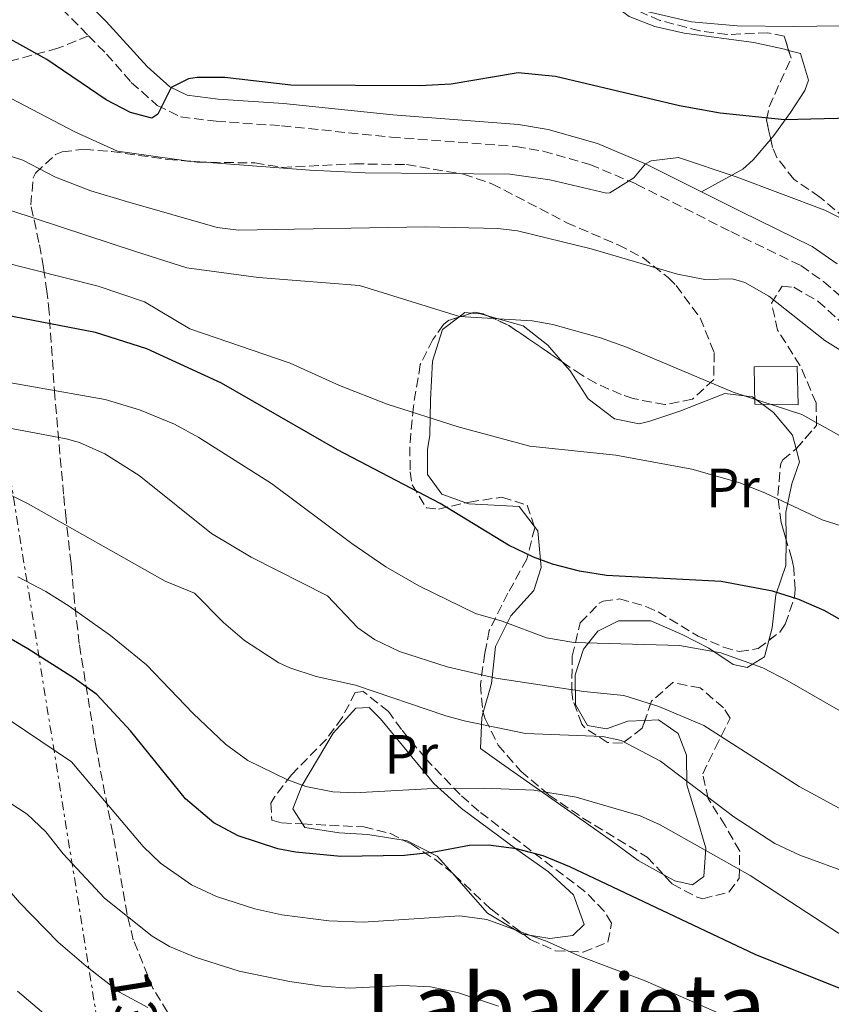
# Model space of a CAD drawing. Units: metres. Extents: x 593458 to 596889, y 4754516 to 4756876.
# Drawn here: x 596067 to 596213, y 4755746 to 4755924 of the extents above; entities that cross this region are included whole.
import ezdxf
from ezdxf.enums import TextEntityAlignment as Align

# ---------------------------------------------------------------- set-up
doc = ezdxf.new("R2010")
doc.units = ezdxf.units.M
doc.header["$MEASUREMENT"] = 0
doc.linetypes.add('DGN Style 3', pattern=[2.435890702152634, 1.739921930109024, -0.6959687720436097])
doc.linetypes.add('DGN Style 7', pattern=[3.4798438602180486, 1.565929737098122, -0.6959687720436097, 0.5219765790327072, -0.6959687720436097])
for name, color, linetype, lineweight in [('Camino', 7, 'DGN Style 3', 0), ('Chamizo-cobertizo', 1, 'Continuous', 0), ('Curva de nivel directora', 30, 'Continuous', 30), ('Curva de nivel intermedia', 30, 'Continuous', 0), ('Etiqueta de uso rústico', 92, 'Continuous', 0), ('Línea de cambio de uso (parcela vista)', 92, 'Continuous', 0), ('Línea eléctrica', 6, 'DGN Style 7', 0), ('Margen derecho', 7, 'Continuous', 0), ('Senda', 7, 'DGN Style 3', 0), ('Tensión línea eléctrica', 7, 'Continuous', 0), ('Texto de rotulación de espacio menor sin especificar', 7, 'Continuous', 0), ('Zona arbolada', 92, 'DGN Style 3', 0)]:
    doc.layers.add(name, color=color, linetype=linetype, lineweight=lineweight)
doc.styles.add('Style-Arial', font='arial.ttf')

msp = doc.modelspace()

# ---------------------------------------------------------------- linework, layer by layer
at = {"layer": 'Camino', "color": 7, "linetype": 'DGN Style 3', "lineweight": 0}
for points in [[(596056.2899999977, 4755940.75, 469.229999999996), (596072.6099999989, 4755927.25, 471.9499999999971), (596079.12, 4755920.630000001, 473.2700000000042)], [(596079.12, 4755920.630000001, 473.2700000000042), (596082.37, 4755917.33, 473.929999999993), (596086.8500000016, 4755912.210000001, 474.4100000000037), (596091.5299999998, 4755908.050000002, 474.6499999999942), (596095.7699999999, 4755905.970000001, 474.7100000000065), (596102.1700000014, 4755905.170000001, 474.8300000000019), (596114.0100000012, 4755904.369999998, 475.4900000000052), (596133.7800000013, 4755902.310000001, 477.6999999999972), (596156.3299999976, 4755900.61, 478.6699999999984), (596161.2499999995, 4755899.790000003, 478.8300000000018), (596169.7099999996, 4755897.37, 479.2599999999949), (596178.0899999995, 4755893.840000001, 479.7599999999947), (596195.1700000007, 4755885.250000001, 480.7100000000065), (596207.8099999983, 4755879.090000001, 481.729999999996), (596211.8899999998, 4755876.230000001, 481.9799999999959), (596219.2100000001, 4755869.890000001, 482.4499999999971)]]:
    msp.add_polyline3d(points, dxfattribs=at)
at = {"layer": 'Chamizo-cobertizo', "color": 1, "linetype": 'Continuous', "lineweight": 0}
msp.add_polyline3d([(596207.1699999999, 4755860.949999999, 487.1199999999953), (596207.2999999998, 4755853.91, 489.5), (596199.4900000002, 4755854.039999999, 490.2899999999936), (596199.3600000005, 4755860.82, 488.3099999999977)], close=True, dxfattribs=at)
msp.add_polyline3d([(596207.2999999998, 4755853.91, 489.5), (596199.4900000002, 4755854.039999999, 490.2899999999936), (596199.3600000005, 4755860.82, 488.3099999999977), (596207.1699999999, 4755860.949999999, 487.1199999999953), (596207.2999999998, 4755853.91, 489.5)], dxfattribs=at)
at = {"layer": 'Curva de nivel directora', "color": 30, "linetype": 'Continuous', "lineweight": 30, "flags": 128}
for points, elevation in [([(596219.1699999997, 4755905.78), (596204.8499999989, 4755905.410000003), (596193.2100000003, 4755906.65), (596185.8999999991, 4755907.949999999), (596163.4899999992, 4755913.300000002), (596156.73, 4755913.930000001), (596144.669999999, 4755911.869999999), (596138.9699999993, 4755911.580000001), (596115.6899999998, 4755911.730000001), (596103.7699999996, 4755913.09), (596098.7699999994, 4755913.060000001), (596097.2099999993, 4755912.850000001), (596094.0300000008, 4755911.300000002), (596091.6300000004, 4755906.480000001), (596090.5700000009, 4755905.730000001), (596086.7300000008, 4755906.770000001), (596082.2899999995, 4755909.070000002), (596071.6099999998, 4755916.369999999), (596060.5700000003, 4755922.450000001)], 475), ([(596224.0899999995, 4755809.970000002), (596212.0499999984, 4755816.770000001), (596207.4500000007, 4755818.73), (596202.6899999997, 4755820.250000002), (596193.4200000004, 4755822.010000001), (596172.7299999994, 4755823.09), (596167.7999999986, 4755823.880000002), (596162.9500000004, 4755825.12), (596159.5099999983, 4755826.380000001), (596154.9999999999, 4755828.560000001), (596142.6500000006, 4755836.130000004), (596124.1299999999, 4755845.810000001), (596103.1300000004, 4755857.86), (596089.6799999991, 4755864.07), (596080.3699999994, 4755867.010000002), (596054.3499999997, 4755872.029999999)], 500.0000000000003), ([(596229.5599999989, 4755744.060000001), (596219.8499999993, 4755746.470000001), (596199.5499999993, 4755754.600000001), (596166.0499999984, 4755770.449999999), (596161.2899999997, 4755772.45), (596156.4500000007, 4755773.720000002), (596151.4100000003, 4755774.37), (596147.9300000002, 4755774.289999999), (596141.209999999, 4755773.010000001), (596136.24, 4755772.470000003), (596124.6900000009, 4755772.340000001), (596116.499999999, 4755773.08), (596113.3399999985, 4755773.690000001), (596106.15, 4755776.050000001), (596101.749999999, 4755778.42), (596096.6199999992, 4755782.75), (596086.7199999996, 4755795.039999999), (596080.6499999989, 4755801.57), (596076.5999999987, 4755804.5), (596068.1399999986, 4755809.84), (596053.4600000001, 4755818.36)], 525.0000000000001)]:
    msp.add_lwpolyline(points, dxfattribs=dict(at, elevation=elevation))
at = {"layer": 'Curva de nivel intermedia', "color": 30, "linetype": 'Continuous', "lineweight": 0, "flags": 128}
for points, elevation in [([(596224.4699999995, 4755923.899999999), (596219.1699999997, 4755922.46), (596206.4900000017, 4755922.279999998), (596196.2900000004, 4755922.449999998), (596188.0500000016, 4755923.170000001), (596179.9700000014, 4755925.01)], 470), ([(596220.37, 4755884.929999999), (596212.1300000012, 4755889.089999998), (596196.1100000016, 4755895.140000002), (596185.6900000012, 4755898.609999998), (596180.7500000015, 4755898.020000001), (596179.7700000004, 4755897.49), (596177.6500000014, 4755894.929999999), (596173.3200000017, 4755892.220000001), (596172.6900000013, 4755892.210000001), (596162.49, 4755894.609999999), (596155.2500000002, 4755895.650000001), (596129.0899999997, 4755895.890000001), (596119.1000000007, 4755896.359999999), (596096.8000000003, 4755898.020000001), (596084.3500000003, 4755899.779999999), (596076.6400000012, 4755903.289999999), (596056.12, 4755914.009999999)], 480.0000000000001), ([(596219.0500000012, 4755861.249999999), (596212.1300000012, 4755865.569999999), (596202.0500000005, 4755873.569999999), (596197.6800000007, 4755876.029999998), (596195.4500000001, 4755876.689999999), (596190.4500000001, 4755876.599999998), (596185.5000000012, 4755877.529999998), (596169.930000001, 4755882.13), (596156.6000000003, 4755885.38), (596153.0500000009, 4755885.81), (596140.0100000009, 4755886.130000001), (596106.2000000015, 4755885.519999999), (596102.3700000005, 4755885.970000001), (596085.990000001, 4755890.710000001), (596079.5600000003, 4755892.630000001), (596073.150000002, 4755895.079999999), (596067.2600000001, 4755898.140000001), (596061.7400000015, 4755899.9)], 485), ([(596214.8100000012, 4755848.369999998), (596208.0099999995, 4755852.21), (596195.5999999997, 4755856.24), (596176.3300000003, 4755864.369999999), (596171.6299999997, 4755866.050000001), (596163.0100000009, 4755868.46), (596159.2900000014, 4755869.09), (596146.1300000007, 4755869.890000001), (596128.0900000005, 4755875.51), (596109.8100000012, 4755876.929999999), (596096.9099999998, 4755878.679999999), (596087.6200000005, 4755881.640000001), (596065.0800000008, 4755889.029999998)], 490.0000000000001), ([(596097.4500000008, 4755867.66), (596089.260000001, 4755872.57), (596080.8400000011, 4755875.38), (596051.2500000017, 4755882.850000001)], 495), ([(596216.4100000015, 4755831.650000001), (596211.6600000019, 4755833.16), (596201.2900000005, 4755838.05), (596196.6400000014, 4755839.900000001), (596188.1200000008, 4755842.310000001), (596174.4100000003, 4755844.850000001), (596158.8500000011, 4755846.449999998), (596145.9299999997, 4755849.930000001), (596133.0500000005, 4755854.05), (596124.4900000021, 4755857.409999999), (596115.5300000011, 4755861.49), (596097.4500000008, 4755867.66)], 495), ([(596138.8100000005, 4755821.220000001), (596132.8100000012, 4755824.65), (596126.6800000002, 4755828.850000001), (596112.2099999996, 4755839.730000001), (596099.0500000011, 4755848.050000001), (596094.6700000003, 4755850.449999999), (596088.3100000012, 4755853.050000001), (596082.1200000019, 4755854.880000001), (596056.2000000004, 4755859.45)], 505.0000000000001), ([(596122.2900000003, 4755819.409999999), (596108.5300000005, 4755826.4), (596101.320000002, 4755830.689999999), (596088.2500000007, 4755841.170000001), (596082.0900000005, 4755845.09), (596077.5100000007, 4755847.149999999), (596075.0900000001, 4755847.809999999), (596060.0499999995, 4755850.609999999)], 510), ([(596158.050000001, 4755794.529999999), (596147.0000000002, 4755796.850000001), (596143.6500000019, 4755797.73), (596127.3700000008, 4755803.249999999), (596120.2499999995, 4755804.849999999), (596115.5100000009, 4755806.42), (596113.4900000005, 4755807.33), (596107.3300000002, 4755811.329999999), (596103.5100000004, 4755814.569999999), (596098.2900000013, 4755819.890000001), (596092.9700000014, 4755822.050000001), (596068.2500000005, 4755836.05), (596061.4900000012, 4755839.409999999)], 515.0000000000001), ([(596123.2500000015, 4755783.970000001), (596118.3699999999, 4755784.980000001), (596114.9700000001, 4755786.21), (596107.8900000014, 4755789.649999999), (596103.8600000013, 4755792.609999999), (596098.0499999998, 4755798.13), (596089.5800000007, 4755806.970000001), (596083.1200000009, 4755812.259999999), (596075.650000001, 4755817.569999999), (596071.4000000019, 4755820.210000001), (596066.3300000003, 4755822.849999999)], 520), ([(596218.9300000007, 4755796.289999999), (596205.3699999999, 4755804.130000002), (596200.9199999995, 4755806.390000002), (596193.3600000001, 4755809.100000001), (596185.9000000014, 4755810.42), (596166.8100000006, 4755811.009999999), (596161.8799999999, 4755811.829999999), (596153.850000001, 4755814.849999999), (596149.040000001, 4755816.250000001), (596138.8100000005, 4755821.220000001)], 505.0000000000001), ([(596215.4200000013, 4755780.680000001), (596207.490000001, 4755784.980000001), (596190.2900000013, 4755795.970000001), (596182.1700000007, 4755799.410000001), (596175.8099999995, 4755801.409999999), (596168.61, 4755802.130000001), (596152.690000001, 4755804.529999999), (596143.8900000011, 4755806.609999998), (596135.29, 4755809.33), (596130.7900000007, 4755811.499999999), (596127.770000001, 4755813.650000001), (596122.2900000003, 4755819.409999999)], 510), ([(596089.8600000001, 4755745.039999997), (596084.7400000015, 4755747.800000001), (596078.72, 4755752.499999999), (596073.6700000007, 4755756.859999999), (596066.6800000012, 4755763.970000001), (596063.3900000011, 4755767.789999999), (596061.7000000012, 4755769.189999999), (596056.0400000018, 4755772.74), (596050.0500000014, 4755775.729999999), (596024.9700000006, 4755790.369999999), (596017.770000001, 4755794.209999999), (596010.3300000001, 4755797.33), (596005.4400000017, 4755798.57), (596002.3700000006, 4755798.850000001)], 540.0000000000002), ([(596092.110000001, 4755771.119999997), (596088.9700000006, 4755774.119999999), (596076.0500000011, 4755789.429999999), (596065.0000000005, 4755796.909999999)], 530.0000000000001), ([(596300.0099999995, 4755744.369999999), (596292.5300000006, 4755750.13), (596283.770000001, 4755755.330000001), (596274.1700000009, 4755759.41), (596264.5000000015, 4755762.09), (596254.6599999999, 4755763.8), (596249.85, 4755764.289999999), (596234.9300000002, 4755765.009999999), (596226.5300000003, 4755766.529999999), (596216.8600000008, 4755769.16), (596207.6500000019, 4755772.529999998), (596203.1200000012, 4755774.66), (596195.6900000013, 4755779.459999999), (596182.4500000002, 4755789.550000002), (596175.3500000013, 4755793.289999999), (596172.0499999999, 4755793.970000001), (596158.050000001, 4755794.529999999)], 515.0000000000001), ([(596153.2000000007, 4755745.239999998), (596145.7999999999, 4755747.720000001), (596140.9000000004, 4755748.75), (596135.9000000004, 4755748.989999999), (596126.26, 4755748.539999999), (596121.2700000011, 4755748.869999999), (596115.4500000007, 4755749.710000002), (596106.3600000001, 4755751.609999999), (596098.3800000006, 4755754.140000001), (596093.7500000015, 4755756.06), (596090.62, 4755757.890000001), (596082.0400000014, 4755764.759999999), (596074.5700000015, 4755772.820000002), (596071.4000000019, 4755776.75), (596068.0200000001, 4755779.980000001), (596060.5200000011, 4755784.819999999)], 535), ([(596279.8000000012, 4755741.37), (596272.3400000002, 4755745.710000001), (596268.6900000002, 4755747.250000001), (596263.9000000001, 4755748.769999999), (596259.6500000011, 4755749.57), (596239.9500000002, 4755750.59), (596231.8800000012, 4755751.849999999), (596222.9400000006, 4755754.230000001), (596219.010000001, 4755755.970000001), (596214.6400000014, 4755758.429999999), (596198.6500000008, 4755768.859999998), (596182.4200000011, 4755778.060000001), (596178.7700000011, 4755779.649999999), (596167.2300000008, 4755783.050000002), (596159.5599999997, 4755784.29), (596150.6500000004, 4755784.689999999), (596141.3699999999, 4755784.609999999), (596127.1699999997, 4755783.82), (596123.2500000015, 4755783.970000001)], 520), ([(596197.0800000017, 4755742.199999999), (596179.6800000007, 4755749.859999999), (596168.0199999999, 4755754.26), (596161.9600000003, 4755756.970000002), (596151.1100000007, 4755760.939999999), (596146.1799999999, 4755761.560000001), (596128.75, 4755760.470000001), (596122.5400000006, 4755760.659999999), (596114.0500000014, 4755761.739999999), (596109.1699999998, 4755762.850000001), (596102.2600000009, 4755765.09), (596097.7300000001, 4755767.199999999), (596092.110000001, 4755771.119999997)], 530.0000000000001), ([(596076.2000000009, 4755739.630000001), (596066.2699999999, 4755747.999999999)], 545)]:
    msp.add_lwpolyline(points, dxfattribs=dict(at, elevation=elevation))
at = {"layer": 'Línea de cambio de uso (parcela vista)', "color": 92, "linetype": 'Continuous', "lineweight": 0, "extrusion": (0.1070814104283659, 0.8024723113753323, 0.5870023517981882), "elevation": 3880577.92980248, "flags": 128}
msp.add_lwpolyline([(38136.29426212079, -2813067.38988747), (38135.29001243162, -2813069.058766738), (38134.09506678634, -2813069.15733573)], dxfattribs=at)
at = {"layer": 'Línea de cambio de uso (parcela vista)', "color": 92, "linetype": 'Continuous', "lineweight": 0, "extrusion": (0.1037160781388295, 0.9107775273786753, 0.3996589430470517), "elevation": 4393565.638206003, "flags": 128}
msp.add_lwpolyline([(-54216.44366295036, -1915029.744531981), (-54218.09674202878, -1915029.864750524), (-54219.33584028826, -1915029.361839922)], dxfattribs=at)
at = {"layer": 'Línea de cambio de uso (parcela vista)', "color": 92, "linetype": 'Continuous', "lineweight": 0}
for points in [[(596170.3339000001, 4755929.229499999, 469.4089999999997), (596171.2199999997, 4755928.310000001, 469.5399999999936), (596176.7699999996, 4755924.130000001, 469.8699999999953), (596181.4299999997, 4755922.32, 469.8600000000006), (596186.7300000006, 4755921.100000001, 469.9700000000012), (596199.3300000001, 4755919.41, 470.5899999999965), (596204.8499999996, 4755918.210000001, 470.5899999999965), (596205.6107000001, 4755917.9987, 470.7008999999962)], [(596205.6107000001, 4755917.9987, 470.7008999999962), (596207.7300000006, 4755917.41, 471.0099999999948), (596209.2000000002, 4755912.619999999, 472.1199999999953), (596208.5300000003, 4755910.77, 472.570000000007), (596205.9699999997, 4755906.77, 473.8899999999995), (596202.9299999997, 4755902.609999999, 474.8500000000058), (596202.3634000003, 4755901.946900001, 475.1211999999941)], [(596202.3634000003, 4755901.946900001, 475.1211999999941), (596199.1699999999, 4755898.210000001, 476.6499999999942), (596197.3300000001, 4755896.529999999, 477.070000000007), (596189.8700000001, 4755892.41, 480.320000000007)], [(596147.3135000002, 4755836.2291, 499.6389999999956), (596142.9299999997, 4755837.810000001, 499.1000000000058), (596140.3700000001, 4755841.33, 498.3800000000047), (596140.3700000001, 4755845.890000001, 497.7200000000012), (596140.7699999996, 4755848.449999999, 497.179999999993), (596140.9299999997, 4755854.850000001, 496.1000000000058), (596141.25, 4755861.810000001, 495.320000000007), (596143.0499999998, 4755867.57, 494.1199999999953), (596146.0049999999, 4755869.7718, 490.571100000001)], [(596151.1783999996, 4755870.030099999, 489.4909999999945), (596157.6500000004, 4755868.210000001, 491.9600000000065), (596162.0899999999, 4755864.689999999, 492.6199999999953), (596164.6841000002, 4755861.7106, 492.8896999999997)], [(596164.6841000002, 4755861.7106, 492.8896999999997), (596166.1299999999, 4755860.050000001, 493.0399999999936), (596169.4100000003, 4755855.01, 494.1199999999953), (596174.1699999999, 4755851.41, 494.179999999993), (596178.6100000005, 4755850.529999999, 494.4799999999959), (596180.5300000003, 4755851.01, 494.179999999993), (596185.9699999997, 4755852.77, 492.5599999999977), (596194.0899999999, 4755855.970000001, 491.8399999999965), (596199.0899999999, 4755855.41, 490.7599999999948), (596202.8899999997, 4755852.529999999, 491.3600000000006), (596206.29, 4755848.449999999, 492.1999999999971), (596206.9518999998, 4755845.967800001, 493.0066999999981)], [(596206.9518999998, 4755845.967800001, 493.0066999999981), (596207.5700000003, 4755843.65, 493.7599999999948), (596206.2100000001, 4755839.65, 494.1199999999953), (596205.0899999999, 4755834.529999999, 494.7200000000012), (596205.1677000001, 4755829.554400001, 495.5945999999968)], [(596159.6275000004, 4755832.037599999, 500.698000000004), (596156.9299999997, 4755835.57, 500.1199999999953), (596147.8099999996, 4755836.050000001, 499.6999999999971), (596147.3135000002, 4755836.2291, 499.6389999999956)], [(596150.4368000003, 4755798.343800001, 512.7124999999943), (596151.9299999997, 4755803.57, 510.320000000007), (596152.6500000004, 4755810.289999999, 505.8800000000047), (596155.4100000003, 4755815.810000001, 503.2400000000052), (596159.5700000003, 4755820.369999999, 501.8000000000029), (596160.9299999997, 4755824.529999999, 501.320000000007), (596160.29, 4755831.17, 500.8399999999965), (596159.6275000004, 4755832.037599999, 500.698000000004)], [(596205.1677000001, 4755829.554400001, 495.5945999999968), (596205.1699999999, 4755829.41, 495.6199999999953), (596205.1299999999, 4755824.930000001, 496.820000000007), (596203.29, 4755819.57, 500.3000000000029), (596202.6500000004, 4755813.65, 502.9400000000023), (596202.0440999996, 4755811.3651, 503.6410999999935)], [(596202.0440999996, 4755811.3651, 503.6410999999935), (596201.25, 4755808.369999999, 504.5599999999977), (596198.0899999999, 4755806.449999999, 504.8000000000029), (596195.5700000003, 4755807.01, 504.8000000000029), (596191.2100000001, 4755809.970000001, 504.4400000000023), (596186.4900000002, 4755812.369999999, 504.1999999999971), (596180.7300000006, 4755814.930000001, 502.5800000000018), (596174.8899999997, 4755814.930000001, 502.9400000000023), (596171.1299999999, 4755813.01, 503.8999999999942), (596168.5700000003, 4755809.810000001, 504.9799999999959), (596167.0499999998, 4755805.17, 505.8800000000047), (596167.1299999999, 4755799.810000001, 510.8600000000006), (596169.29, 4755795.970000001, 511.2799999999989), (596172.7300000006, 4755795.41, 510.8000000000029), (596176.5300000003, 4755796.77, 510.1399999999995), (596179.6453999998, 4755796.9045, 510.2409000000043)], [(596117.8058000002, 4755778.1873, 520.9939000000013), (596116.0099999999, 4755780.930000001, 520.6999999999971), (596117.6500000004, 4755785.09, 520.4600000000064), (596123.3300000001, 4755794.609999999, 519.3800000000047), (596127.4100000003, 4755799.09, 518.4199999999983), (596129.8499999996, 4755799.25, 518.1199999999953), (596131.8899999997, 4755797.17, 518.1199999999953), (596141.4900000002, 4755785.49, 518.4799999999959), (596146.4900000002, 4755781.01, 519.9199999999983), (596156.5300000003, 4755773.57, 524.7200000000012), (596162.25, 4755769.57, 525.8000000000029), (596166.7300000006, 4755765.41, 527.1199999999953), (596168.6900000004, 4755760.050000001, 527.0599999999977), (596166.6100000005, 4755758.050000001, 527.4199999999983), (596162.4900000002, 4755757.49, 527.4799999999959), (596157.7205999997, 4755758.259299999, 527.5377000000008)], [(596183.0389, 4755769.011299999, 522.6303000000044), (596178.4500000002, 4755771.57, 522.3800000000047), (596173.6100000005, 4755775.17, 522.320000000007), (596168.4900000002, 4755778.77, 521.779999999999), (596153.7300000006, 4755789.09, 519.1399999999994), (596149.9699999997, 4755791.810000001, 517.1600000000036), (596150.1699999999, 4755797.41, 513.1399999999994), (596150.4368000003, 4755798.343800001, 512.7124999999943)], [(596179.6453999998, 4755796.9045, 510.2409000000043), (596182.0899999999, 4755797.01, 510.320000000007), (596185.6500000004, 4755794.529999999, 510.4400000000023), (596187.1299999999, 4755790.609999999, 511.6399999999995), (596187.2100000001, 4755785.25, 514.2200000000012), (596189.0099999999, 4755779.33, 518.179999999993), (596190.6500000004, 4755773.810000001, 521.3000000000029), (596190.29, 4755768.689999999, 522.2599999999948), (596188.25, 4755767.17, 522.9799999999959), (596185.0499999998, 4755767.890000001, 522.7400000000052), (596183.0389, 4755769.011299999, 522.6303000000044)], [(596135.9954000004, 4755775.279300001, 523.5360999999976), (596129.5700000003, 4755776.289999999, 522.0200000000041), (596124.4100000003, 4755776.609999999, 521.5399999999936), (596118.2100000001, 4755777.57, 521.0599999999977), (596117.8058000002, 4755778.1873, 520.9939000000013)], [(596144.8531, 4755769.2939, 526.3634000000021), (596142.1299999999, 4755772.369999999, 525.3800000000047), (596136.6900000004, 4755775.17, 523.6999999999971), (596135.9954000004, 4755775.279300001, 523.5360999999976)], [(596157.7205999997, 4755758.259299999, 527.5377000000008), (596157.5300000003, 4755758.289999999, 527.5399999999936), (596151.2100000001, 4755762.050000001, 527.4799999999959), (596146.4500000002, 4755767.49, 526.9400000000023), (596144.8531, 4755769.2939, 526.3634000000021)]]:
    msp.add_polyline3d(points, dxfattribs=at)
at = {"layer": 'Línea eléctrica', "color": 6, "linetype": 'DGN Style 7', "lineweight": 0}
msp.add_polyline3d([(596023.3500000006, 4756097.980000001, 469.5599999999977), (596062.2699999994, 4755857.849999999, 505.320000000007), (596102.1999999988, 4755608.330000001, 629.4900000000052), (596115.5100000014, 4755520.230000001, 659.0599999999977), (596036.3999999994, 4754896.899999999, 482.6100000000006)], dxfattribs=at)
at = {"layer": 'Margen derecho', "color": 7, "linetype": 'Continuous', "lineweight": 0}
msp.add_polyline3d([(596214.3599999996, 4755879.400000001, 481.9799999999959), (596209.859999998, 4755882.560000001, 481.729999999996), (596196.9600000011, 4755888.850000001, 480.7100000000065), (596179.7699999979, 4755897.49, 479.7599999999947), (596171.0500000007, 4755901.17, 479.2599999999949), (596162.1399999991, 4755903.720000003, 478.8300000000018), (596156.8099999982, 4755904.609999999, 478.6699999999984), (596134.1299999978, 4755906.320000002, 477.6999999999972), (596114.350000001, 4755908.380000004, 475.4900000000052), (596102.5599999981, 4755909.180000001, 474.8300000000019), (596096.9400000012, 4755909.880000004, 474.7100000000065), (596093.7899999995, 4755911.42, 474.6499999999942), (596089.7100000003, 4755915.050000003, 474.4100000000037), (596082.3399999987, 4755923.220000002, 473.3600000000007), (596075.3299999969, 4755930.220000003, 471.9499999999971)], dxfattribs=at)
at = {"layer": 'Senda', "color": 7, "linetype": 'DGN Style 3', "lineweight": 0}
msp.add_polyline3d([(596079.12, 4755920.630000001, 473.2700000000042), (596073.609999998, 4755918.369999999, 474.7100000000065), (596064.3299999976, 4755915.890000001, 477.1100000000007)], dxfattribs=at)
at = {"layer": 'Zona arbolada', "color": 92, "linetype": 'DGN Style 3', "lineweight": 0, "extrusion": (0.05847486339824227, 0.01861171796682974, 0.9981153712396579), "elevation": 123870.4227228144, "flags": 128}
msp.add_lwpolyline([(4351047.474605062, -2006673.705921481), (4351047.474605062, -2006671.269693062)], dxfattribs=at)
at = {"layer": 'Zona arbolada', "color": 92, "linetype": 'DGN Style 3', "lineweight": 0, "extrusion": (0.06254608279160946, 0.09158513182302006, 0.993831047591282), "elevation": 473347.4543165676, "flags": 128}
msp.add_lwpolyline([(2189814.633969309, -4237249.962393904), (2189826.300347803, -4237249.962393904), (2189830.478867772, -4237249.211298482)], dxfattribs=at)
at = {"layer": 'Zona arbolada', "color": 92, "linetype": 'DGN Style 3', "lineweight": 0, "extrusion": (0.7233571389067837, -0.5469694328295452, 0.4214011024460162), "elevation": -2169822.602987815, "flags": 128}
msp.add_lwpolyline([(4153036.256166124, 1008807.995582121), (4153036.380899673, 1008807.927546236), (4153041.870365312, 1008807.067449147)], dxfattribs=at)
at = {"layer": 'Zona arbolada', "color": 92, "linetype": 'DGN Style 3', "lineweight": 0}
for points in [[(596205.6107000001, 4755917.9987, 477.1511000000028), (596204.8099999996, 4755920.529999999, 475.9499999999971), (596201.8499999996, 4755921.17, 474.8699999999953), (596194.4900000002, 4755920.850000001, 474.0899999999965), (596189.5700000003, 4755921.52, 473.679999999993), (596182.3600000005, 4755923.41, 473.1600000000035), (596174.4600000001, 4755926.83, 472.4400000000023), (596170.3339000001, 4755929.229499999, 471.9965999999986)], [(596221.4199999999, 4755882.930000001, 482.8800000000047), (596211.25, 4755891.49, 482.4900000000052), (596206.5300000003, 4755894.689999999, 482.4900000000052), (596203.5, 4755898.630000001, 481.9900000000052), (596202.6900000004, 4755900.449999999, 481.6499999999942), (596201.6100000005, 4755905.4, 480.6699999999983), (596202.0899999999, 4755907.810000001, 480.0899999999965), (596206.0499999998, 4755916.609999999, 477.8099999999977), (596204.8099999996, 4755920.529999999, 475.9499999999971), (596201.8499999996, 4755921.17, 474.8699999999953), (596194.4900000002, 4755920.850000001, 474.0899999999965), (596189.5700000003, 4755921.52, 473.679999999993), (596182.3600000005, 4755923.41, 473.1600000000035), (596174.4600000001, 4755926.83, 472.4400000000023)], [(596202.3634000003, 4755901.946900001, 481.3536000000022), (596201.6100000005, 4755905.4, 480.6699999999983), (596202.0899999999, 4755907.810000001, 480.0899999999965), (596206.0499999998, 4755916.609999999, 477.8099999999977), (596205.6107000001, 4755917.9987, 477.1511000000028)], [(596257.5700000003, 4755876.689999999, 480.4499999999971), (596257.9000000004, 4755881.58, 479.2899999999936), (596256.3700000001, 4755890.210000001, 478.2899999999936), (596254.3700000001, 4755894.050000001, 478.2299999999959), (596250.5300000003, 4755893.810000001, 478.5899999999965), (596247.1900000004, 4755890.180000001, 479.3999999999942), (596243.8499999996, 4755884.689999999, 480.75), (596240.4600000001, 4755881.26, 481.8800000000047), (596239.1699999999, 4755880.529999999, 482.1900000000023), (596234.2599999999, 4755879.480000001, 482.9100000000035), (596232.8499999996, 4755879.57, 482.9700000000012), (596227.9600000001, 4755880.439999999, 482.9900000000052), (596221.4199999999, 4755882.930000001, 482.8800000000047), (596211.25, 4755891.49, 482.4900000000052), (596206.5300000003, 4755894.689999999, 482.4900000000052), (596203.5, 4755898.630000001, 481.9900000000052), (596202.6900000004, 4755900.449999999, 481.6499999999942), (596202.3634000003, 4755901.946900001, 481.3536000000022)], [(596095.9699999997, 4755740.050000001, 545.4900000000052), (596090.7699999996, 4755748.529999999, 545.8500000000058), (596087.2100000001, 4755757.25, 546.029999999999), (596086.1200000001, 4755761.850000001, 544.4199999999983), (596083.5300000003, 4755776.529999999, 538.7100000000064), (596082.5599999996, 4755781.25, 537.3800000000047), (596080.5, 4755792, 535.3399999999965), (596077.4400000004, 4755810.779999999, 529.320000000007), (596076.6100000005, 4755818.289999999, 527.429999999993), (596076.0899999999, 4755823.730000001, 526.5899999999965), (596075.9699999997, 4755825.25, 522.6900000000023), (596075.0599999996, 4755833.32, 516.6900000000023), (596074.6100000005, 4755837.77, 514.4499999999971), (596073.0499999998, 4755855.49, 509.3099999999977), (596072.0099999999, 4755870.689999999, 503.4900000000052), (596071.6100000005, 4755874.41, 500.25), (596071.1299999999, 4755877.779999999, 496.4400000000023), (596071.0099999999, 4755878.77, 495.8099999999977), (596070.1699999999, 4755883.279999999, 493.6999999999971), (596068.6900000004, 4755890.050000001, 491.6100000000006), (596069.1500000004, 4755894.939999999, 490.75), (596069.5700000003, 4755895.810000001, 490.5899999999965), (596073.1900000004, 4755899.189999999, 489.6699999999983), (596074.3700000001, 4755899.65, 489.4499999999971), (596078.3700000001, 4755900.130000001, 488.9100000000035), (596083.3399999999, 4755899.689999999, 488.5899999999965), (596093.4500000002, 4755898.289999999, 488.4900000000052), (596098.7699999996, 4755897.810000001, 488.429999999993), (596109.1699999999, 4755897.65, 488.429999999993), (596114.1100000005, 4755896.850000001, 488.3099999999977), (596127.1699999999, 4755897.49, 488.1100000000006), (596136.5999999996, 4755897.34, 488.3099999999977), (596146.8700000001, 4755895.609999999, 488.5399999999936), (596152.0099999999, 4755893.890000001, 488.6699999999983), (596165.5300000003, 4755886.850000001, 489.8699999999953), (596174.8099999996, 4755882.850000001, 490.2899999999936), (596179.2400000002, 4755880.539999999, 490.3600000000006), (596183.8700000001, 4755876.930000001, 490.9400000000023), (596185.29, 4755875.49, 491.25), (596189.6100000005, 4755869.65, 492.570000000007), (596192.1699999999, 4755863.41, 494.1300000000047), (596192.0700000003, 4755858.5, 495.1399999999995), (596188.2100000001, 4755854.930000001, 495.6300000000047), (596183.2599999999, 4755853.970000001, 495.7700000000041), (596177.5099999999, 4755855.060000001, 496.0599999999977), (596175.3700000001, 4755855.810000001, 496.1699999999983), (596170.7699999996, 4755857.84, 496.4499999999971), (596168.1699999999, 4755859.33, 496.5299999999989), (596155.0499999998, 4755868.289999999, 496.5299999999989), (596150.4000000004, 4755870.380000001, 496.6300000000047), (596148.8899999997, 4755870.689999999, 496.7100000000065), (596144.2400000002, 4755869.210000001, 497.0099999999948), (596143.25, 4755868.449999999, 497.070000000007), (596141.3300000001, 4755865.730000001, 497.25), (596139.0599999996, 4755861.220000001, 497.429999999993), (596137.8099999996, 4755853.65, 498.2100000000065), (596137.1699999999, 4755846.369999999, 501.2100000000065), (596137.25, 4755841.84, 503.3500000000058), (596137.5700000003, 4755839.49, 504.4499999999971), (596140.1699999999, 4755835.33, 506.4900000000052), (596142.3300000001, 4755835.09, 507.0899999999965), (596147.9299999997, 4755836.369999999, 507.4499999999971), (596153.8099999996, 4755837.25, 507.6900000000023), (596158.3700000001, 4755835.810000001, 508.0500000000029), (596159.7300000006, 4755831.730000001, 508.7700000000041), (596158.29, 4755826.050000001, 509.8500000000058), (596154.8899999997, 4755819.890000001, 510.570000000007), (596151.5300000003, 4755813.17, 510.8099999999977), (596150.7300000006, 4755809.029999999, 513.3999999999943), (596149.9299999997, 4755803.41, 518.7299999999959), (596150.3300000001, 4755798.720000001, 520.3899999999994), (596150.7699999996, 4755797.17, 520.8899999999994), (596153.1299999999, 4755792.449999999, 522.2100000000064), (596157.2100000001, 4755787.730000001, 523.9499999999971), (596162.3300000001, 4755783.41, 524.8500000000058), (596168.4500000002, 4755779.25, 525.3300000000017), (596180.0499999998, 4755772.210000001, 525.3899999999994), (596184.6100000005, 4755767.33, 525.2700000000041), (596189.0899999999, 4755764.939999999, 525.2200000000012), (596190.0899999999, 4755764.689999999, 525.2100000000064), (596194.8799999999, 4755765.9, 524.75), (596196.6900000004, 4755768.369999999, 524.1300000000047), (596196.7699999996, 4755773.25, 523.0500000000029), (596194.1299999999, 4755777.890000001, 522.570000000007), (596191.0899999999, 4755782.77, 521.3099999999977), (596190.0800000001, 4755787.25, 519.1100000000006), (596192.3300000001, 4755791.890000001, 517.2299999999959), (596195.0499999998, 4755797.33, 514.3500000000058), (596193.8499999996, 4755799.17, 513.9900000000052), (596189.6500000004, 4755802.77, 513.6300000000047), (596184.7000000002, 4755803.74, 513.8399999999965), (596180.8099999996, 4755800.369999999, 514.5899999999965), (596179.1699999999, 4755795.49, 515.5500000000029), (596175.5700000003, 4755792.77, 516.029999999999), (596172.8899999997, 4755792.930000001, 516.0899999999965), (596168.7599999999, 4755795.550000001, 515.0200000000041), (596168.25, 4755796.210000001, 514.7700000000041), (596166.6100000005, 4755800.58, 512.9199999999983), (596166.4500000002, 4755802.050000001, 512.429999999993), (596166.4900000002, 4755808.529999999, 511.1100000000006), (596167.9699999997, 4755814.529999999, 510.6300000000047), (596171.4000000004, 4755818.07, 509.8899999999995), (596172.1299999999, 4755818.449999999, 509.7899999999936), (596175.0499999998, 4755818.850000001, 509.5500000000029), (596179.8300000001, 4755817.49, 509.5099999999948), (596182.0099999999, 4755816.529999999, 509.4900000000052), (596189.25, 4755812.130000001, 509.429999999993), (596193.8700000001, 4755810.140000001, 508.9499999999971), (596196.6900000004, 4755809.33, 508.4700000000012), (596200.1299999999, 4755809.890000001, 507.8699999999953), (596204.0099999999, 4755812.880000001, 506.8000000000029), (596205.0099999999, 4755814.289999999, 506.429999999993), (596206.6500000004, 4755819.17, 506.1000000000058), (596206.7699999996, 4755820.609999999, 505.8899999999995), (596206.5199999996, 4755824.4, 502.5500000000029), (596206.1699999999, 4755826.130000001, 501.5099999999948), (596204.25, 4755832.689999999, 500.25), (596203.6500000004, 4755837.619999999, 499.6100000000006), (596204.1799999997, 4755843.32, 498.1999999999971), (596204.5700000003, 4755843.970000001, 497.9700000000012), (596207.0499999998, 4755846.050000001, 496.4100000000035), (596210.6500000004, 4755850.210000001, 495.6300000000047), (596210.5700000003, 4755854.289999999, 494.25), (596207.6900000004, 4755861.01, 492.0899999999965), (596203.6100000005, 4755867.41, 490.6499999999942), (596202.5300000003, 4755872.289999999, 490.4100000000035), (596204.4100000003, 4755875.41, 490.5899999999965), (596206.5700000003, 4755875.17, 490.6499999999942), (596210.9100000003, 4755872.680000001, 490.7299999999959), (596215.9100000003, 4755868.109999999, 491.0399999999936)], [(596069.5700000003, 4755895.810000001, 490.5899999999965), (596073.1900000004, 4755899.189999999, 489.6699999999983), (596074.3700000001, 4755899.65, 489.4499999999971), (596078.3700000001, 4755900.130000001, 488.9100000000035), (596083.3399999999, 4755899.689999999, 488.5899999999965), (596093.4500000002, 4755898.289999999, 488.4900000000052), (596098.7699999996, 4755897.810000001, 488.429999999993), (596109.1699999999, 4755897.65, 488.429999999993), (596114.1100000005, 4755896.850000001, 488.3099999999977), (596127.1699999999, 4755897.49, 488.1100000000006), (596136.5999999996, 4755897.34, 488.3099999999977), (596146.8700000001, 4755895.609999999, 488.5399999999936), (596152.0099999999, 4755893.890000001, 488.6699999999983), (596165.5300000003, 4755886.850000001, 489.8699999999953), (596174.8099999996, 4755882.850000001, 490.2899999999936), (596179.2400000002, 4755880.539999999, 490.3600000000006), (596183.8700000001, 4755876.930000001, 490.9400000000023), (596185.29, 4755875.49, 491.25), (596189.6100000005, 4755869.65, 492.570000000007), (596192.1699999999, 4755863.41, 494.1300000000047), (596192.0700000003, 4755858.5, 495.1399999999995), (596188.2100000001, 4755854.930000001, 495.6300000000047), (596183.2599999999, 4755853.970000001, 495.7700000000041), (596177.5099999999, 4755855.060000001, 496.0599999999977), (596175.3700000001, 4755855.810000001, 496.1699999999983), (596170.7699999996, 4755857.84, 496.4499999999971), (596168.1699999999, 4755859.33, 496.5299999999989), (596164.6841000002, 4755861.7106, 496.5299999999989)], [(596095.9699999997, 4755740.050000001, 545.4900000000052), (596090.7699999996, 4755748.529999999, 545.8500000000058), (596087.2100000001, 4755757.25, 546.029999999999), (596086.1200000001, 4755761.850000001, 544.4199999999983), (596083.5300000003, 4755776.529999999, 538.7100000000064), (596082.5599999996, 4755781.25, 537.3800000000047), (596080.5, 4755792, 535.3399999999965), (596077.4400000004, 4755810.779999999, 529.320000000007), (596076.6100000005, 4755818.289999999, 527.429999999993), (596076.0899999999, 4755823.730000001, 526.5899999999965), (596075.9699999997, 4755825.25, 522.6900000000023), (596075.0599999996, 4755833.32, 516.6900000000023), (596074.6100000005, 4755837.77, 514.4499999999971), (596073.0499999998, 4755855.49, 509.3099999999977), (596072.0099999999, 4755870.689999999, 503.4900000000052), (596071.6100000005, 4755874.41, 500.25), (596071.1299999999, 4755877.779999999, 496.4400000000023), (596071.0099999999, 4755878.77, 495.8099999999977), (596070.1699999999, 4755883.279999999, 493.6999999999971), (596068.6900000004, 4755890.050000001, 491.6100000000006), (596069.1500000004, 4755894.939999999, 490.75), (596069.5700000003, 4755895.810000001, 490.5899999999965)], [(596210.6500000004, 4755850.210000001, 495.6300000000047), (596210.5700000003, 4755854.289999999, 494.25), (596207.6900000004, 4755861.01, 492.0899999999965), (596203.6100000005, 4755867.41, 490.6499999999942), (596202.5300000003, 4755872.289999999, 490.4100000000035), (596204.4100000003, 4755875.41, 490.5899999999965), (596206.5700000003, 4755875.17, 490.6499999999942), (596210.9100000003, 4755872.680000001, 490.7299999999959), (596215.9100000003, 4755868.109999999, 491.0399999999936), (596224.25, 4755858.77, 492.5099999999948), (596228.9699999997, 4755852.369999999, 493.8899999999995), (596230.7153000003, 4755848.573200001, 494.4410999999964)], [(596146.0049999999, 4755869.7718, 496.8960999999982), (596144.2400000002, 4755869.210000001, 497.0099999999948), (596143.25, 4755868.449999999, 497.070000000007), (596141.3300000001, 4755865.730000001, 497.25), (596139.0599999996, 4755861.220000001, 497.429999999993), (596137.8099999996, 4755853.65, 498.2100000000065), (596137.1699999999, 4755846.369999999, 501.2100000000065), (596137.25, 4755841.84, 503.3500000000058), (596137.5700000003, 4755839.49, 504.4499999999971), (596140.1699999999, 4755835.33, 506.4900000000052), (596142.3300000001, 4755835.09, 507.0899999999965), (596147.3135000002, 4755836.2291, 507.4103999999934)], [(596151.1783999996, 4755870.030099999, 496.6132999999973), (596150.4000000004, 4755870.380000001, 496.6300000000047), (596148.8899999997, 4755870.689999999, 496.7100000000065), (596148.3221000005, 4755870.509299999, 496.7465999999986)], [(596205.1677000001, 4755829.554400001, 500.8522999999987), (596204.25, 4755832.689999999, 500.25), (596203.6500000004, 4755837.619999999, 499.6100000000006), (596204.1799999997, 4755843.32, 498.1999999999971), (596204.5700000003, 4755843.970000001, 497.9700000000012), (596206.9518999998, 4755845.967800001, 496.4716999999946)], [(596147.3135000002, 4755836.2291, 507.4103999999934), (596147.9299999997, 4755836.369999999, 507.4499999999971), (596153.8099999996, 4755837.25, 507.6900000000023), (596158.3700000001, 4755835.810000001, 508.0500000000029), (596159.6275000004, 4755832.037599999, 508.7157000000007)], [(596159.6275000004, 4755832.037599999, 508.7157000000007), (596159.7300000006, 4755831.730000001, 508.7700000000041), (596158.29, 4755826.050000001, 509.8500000000058), (596154.8899999997, 4755819.890000001, 510.570000000007), (596151.5300000003, 4755813.17, 510.8099999999977), (596150.7300000006, 4755809.029999999, 513.3999999999943), (596149.9299999997, 4755803.41, 518.7299999999959), (596150.3300000001, 4755798.720000001, 520.3899999999994), (596150.4368000003, 4755798.343800001, 520.511400000003)], [(596202.0440999996, 4755811.3651, 507.3420999999944), (596204.0099999999, 4755812.880000001, 506.8000000000029), (596205.0099999999, 4755814.289999999, 506.429999999993), (596206.6500000004, 4755819.17, 506.1000000000058), (596206.7699999996, 4755820.609999999, 505.8899999999995), (596206.5199999996, 4755824.4, 502.5500000000029), (596206.1699999999, 4755826.130000001, 501.5099999999948), (596205.1677000001, 4755829.554400001, 500.8522999999987)], [(596179.6453999998, 4755796.9045, 515.2716999999975), (596179.1699999999, 4755795.49, 515.5500000000029), (596175.5700000003, 4755792.77, 516.029999999999), (596172.8899999997, 4755792.930000001, 516.0899999999965), (596168.7599999999, 4755795.550000001, 515.0200000000041), (596168.25, 4755796.210000001, 514.7700000000041), (596166.6100000005, 4755800.58, 512.9199999999983), (596166.4500000002, 4755802.050000001, 512.429999999993), (596166.4900000002, 4755808.529999999, 511.1100000000006), (596167.9699999997, 4755814.529999999, 510.6300000000047), (596171.4000000004, 4755818.07, 509.8899999999995), (596172.1299999999, 4755818.449999999, 509.7899999999936), (596175.0499999998, 4755818.850000001, 509.5500000000029), (596179.8300000001, 4755817.49, 509.5099999999948), (596182.0099999999, 4755816.529999999, 509.4900000000052), (596189.25, 4755812.130000001, 509.429999999993), (596193.8700000001, 4755810.140000001, 508.9499999999971), (596196.6900000004, 4755809.33, 508.4700000000012), (596200.1299999999, 4755809.890000001, 507.8699999999953), (596202.0440999996, 4755811.3651, 507.3420999999944)], [(596183.0389, 4755769.011299999, 525.3113000000012), (596184.6100000005, 4755767.33, 525.2700000000041), (596189.0899999999, 4755764.939999999, 525.2200000000012), (596190.0899999999, 4755764.689999999, 525.2100000000064), (596194.8799999999, 4755765.9, 524.75), (596196.6900000004, 4755768.369999999, 524.1300000000047), (596196.7699999996, 4755773.25, 523.0500000000029), (596194.1299999999, 4755777.890000001, 522.570000000007), (596191.0899999999, 4755782.77, 521.3099999999977), (596190.0800000001, 4755787.25, 519.1100000000006), (596192.3300000001, 4755791.890000001, 517.2299999999959), (596195.0499999998, 4755797.33, 514.3500000000058), (596193.8499999996, 4755799.17, 513.9900000000052), (596189.6500000004, 4755802.77, 513.6300000000047), (596184.7000000002, 4755803.74, 513.8399999999965), (596180.8099999996, 4755800.369999999, 514.5899999999965), (596179.6453999998, 4755796.9045, 515.2716999999975)], [(596157.7205999997, 4755758.259299999, 530.4900000000052), (596158.9299999997, 4755757.33, 530.4900000000052), (596163.4900000002, 4755755.25, 530.429999999993), (596168.4900000002, 4755755.039999999, 530.429999999993), (596172.9699999997, 4755756.850000001, 530.3699999999953), (596173.6100000005, 4755760.289999999, 530.1300000000047), (596172.29, 4755762.449999999, 529.8300000000017), (596168.7999999998, 4755766, 529.1699999999983), (596149.6299999999, 4755780.49, 525.4199999999983), (596146.29, 4755783.49, 524.7299999999959), (596140.0099999999, 4755790.050000001, 523.2899999999936), (596135.6500000004, 4755795.25, 522.2100000000064), (596133.29, 4755798.529999999, 522.0899999999965), (596128.7599999999, 4755802.130000001, 522), (596127.29, 4755801.970000001, 521.9700000000012), (596124.9699999997, 4755797.41, 521.9700000000012), (596122.1100000005, 4755793.52, 523.1499999999943), (596115.7699999996, 4755787.09, 526.5899999999965), (596112.7999999998, 4755783.15, 527.4100000000036), (596112.0499999998, 4755781.970000001, 527.6100000000006), (596112.25, 4755778.850000001, 528.029999999999), (596114.0499999998, 4755778.369999999, 528.029999999999), (596117.8058000002, 4755778.1873, 528.1518000000069)], [(596150.4368000003, 4755798.343800001, 520.511400000003), (596150.7699999996, 4755797.17, 520.8899999999994), (596153.1299999999, 4755792.449999999, 522.2100000000064), (596157.2100000001, 4755787.730000001, 523.9499999999971), (596162.3300000001, 4755783.41, 524.8500000000058), (596168.4500000002, 4755779.25, 525.3300000000017), (596180.0499999998, 4755772.210000001, 525.3899999999994), (596183.0389, 4755769.011299999, 525.3113000000012)], [(596117.8058000002, 4755778.1873, 528.1518000000069), (596128.8499999996, 4755777.65, 528.5099999999948), (596133.6600000003, 4755776.449999999, 528.9900000000052), (596135.9954000004, 4755775.279300001, 529.2461000000039)], [(596135.9954000004, 4755775.279300001, 529.2461000000039), (596137.4900000002, 4755774.529999999, 529.4100000000036), (596141.6900000004, 4755771.810000001, 529.8999999999943), (596144.8531, 4755769.2939, 530.2684000000008)], [(596144.8531, 4755769.2939, 530.2684000000008), (596145.2100000001, 4755769.01, 530.3099999999977), (596151.8499999996, 4755762.77, 530.4900000000052), (596157.7205999997, 4755758.259299999, 530.4900000000052)]]:
    msp.add_polyline3d(points, dxfattribs=at)

# ---------------------------------------------------------------- texts
at = {"layer": 'Etiqueta de uso rústico', "color": 92, "linetype": 'Continuous', "lineweight": 0, "style": 'Style-Arial'}
for p in [(596195.5354566087, 4755838.92001, 495.5800000000018), (596137.4154566072, 4755790.760010001, 518.5800000000017)]:
    msp.add_text('Pr', height=7.000000000000002, dxfattribs=at).set_placement(p, align=Align.MIDDLE_CENTER)
at = {"layer": 'Tensión línea eléctrica', "color": 7, "linetype": 'Continuous', "lineweight": 0, "style": 'Style-Arial'}
msp.add_text('13,2 KV.', height=7.5, rotation=279.13161, dxfattribs=at).set_placement((596085.6582227258, 4755732.650134875, 540.8399999999965), align=Align.CENTER)
at = {"layer": 'Texto de rotulación de espacio menor sin especificar', "color": 7, "linetype": 'Continuous', "lineweight": 0, "style": 'Style-Arial'}
msp.add_text('Labakieta', height=11.5, dxfattribs=at).set_placement((596165.3404611099, 4755745.330010001, 535.5899999999965), align=Align.MIDDLE_CENTER)

doc.saveas('drawing.dxf')
